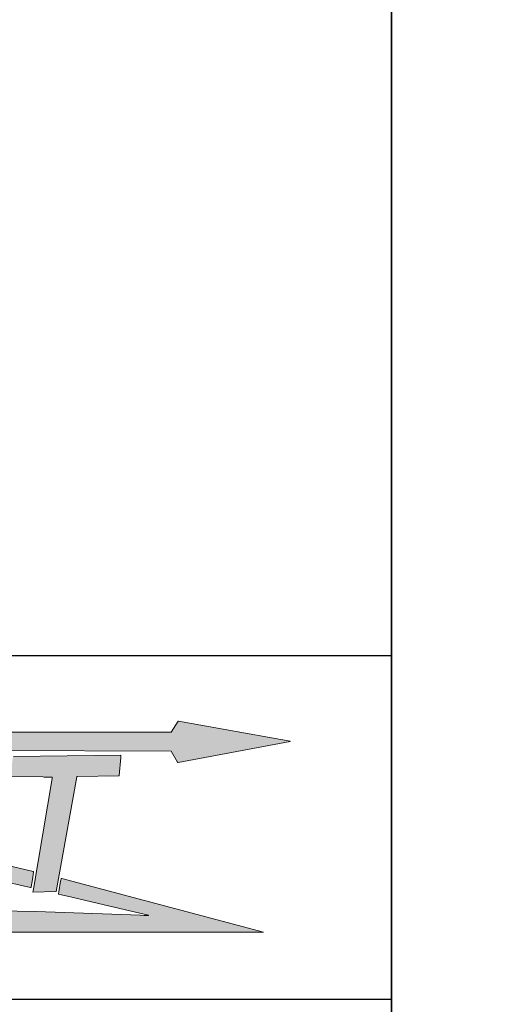
# Model space of a CAD drawing. Units: millimetres. Extents: x 0 to 23234, y 0 to 22576.
# Drawn here: x 14782 to 15352, y 6392 to 7537 of the extents above; entities that cross this region are included whole.
import ezdxf
from ezdxf import colors
from ezdxf.entities.mleader import LeaderData, LeaderLine
from ezdxf.math import Vec2, Vec3

# ---------------------------------------------------------------- set-up
doc = ezdxf.new("R2010")
doc.units = ezdxf.units.MM
doc.header["$LTSCALE"] = 25
for name, color, linetype in [('Default', 7, 'Continuous'), ('Domyślne', 7, 'Continuous'), ('Obrys', 7, 'Continuous')]:
    doc.layers.add(name, color=color, linetype=linetype)

# ---------------------------------------------------------------- blocks, each defined once
blk = doc.blocks.new('_DOT')
at = {"color": 0}
blk.add_line((0, 0), (-1, 0), dxfattribs=at)
at = {"color": 0, "const_width": 0.333}
blk.add_lwpolyline([(-0.1665, 0, 1), (0.1665, 0, 1)], format="xyb", close=True, dxfattribs=at)
blk = doc.blocks.new('Logo-JAKMET')
at = {"layer": 'Obrys', "linetype": 'Continuous', "lineweight": 5}
h = blk.add_hatch(color=22, dxfattribs=at)
edge = h.paths.add_edge_path()
edge.add_line((66937.50023299582, 13926.47525501042), (10887.49836084697, 13912.50037954364))
edge.add_line((10887.49836084696, 13912.50037954364), (18293.58875001477, 12202.19622500367))
edge.add_arc((18317.0518470338, 12303.7979295142), 104.2757080108804, 256.9965225449629, 270.9331156904519)
edge.add_arc((18318.45575437281, 12217.60191493707), 18.06826120494371, 270.9331156904584, 312.5890105468746)
edge.add_arc((18296.62201612912, 12241.355069169), 50.33162218392364, 312.5890105468731, 343.718832420316)
edge.add_arc((18223.20929989287, 12262.79625904012), 126.8113680534898, 343.7188324203142, 358.9686059819269)
edge.add_arc((18496.6146291966, 12257.87409747076), 146.6382649069484, 166.7893069023211, 178.9686059819281, ccw=False)
edge.add_arc((18393.58767685912, 12282.05913754387), 40.81072089647957, 135.0348344833889, 166.78930690232, ccw=False)
edge.add_arc((18408.95932810038, 12266.70616615124), 62.53631392557315, 108.3396340473409, 135.0348344833845, ccw=False)
edge.add_arc((18473.96854607349, 12070.59162174252), 269.1449123674447, 96.39666172928361, 108.33963404734129, ccw=False)
edge.add_line((18443.9828338157, 12338.06094879456), (20155.31087499994, 12381.09235000225))
edge.add_line((20155.31087499994, 12381.09235000225), (20140.74755, 12309.296175))
edge.add_arc((21996.71394678879, 11932.82706887394), 1893.763515826758, 168.533547005081, 172.1661949259913)
edge.add_line((20120.6238, 12190.947225), (20073.09455000001, 11803.73144999999))
edge.add_arc((20090.38860548571, 11801.60867107475), 17.42384990489301, 173.0021674650651, 227.818987807348)
edge.add_arc((20101.23543126947, 11813.57902283289), 33.57757860128914, 227.8189878073434, 256.5583836036897)
edge.add_line((20093.430175, 11780.921225), (23476.26047499638, 10996.45377500167))
edge.add_arc((23972.63277981662, 13136.94191485813), 2197.288088043696, 256.9440611157394, 260.4440866531369)
edge.add_arc((23613.8730440843, 11005.85597880751), 36.21524919363313, 260.4440866531385, 322.0735552883385)
edge.add_line((23642.43965, 10983.59629999999), (24346.94685, 12126.376))
edge.add_arc((24339.10630287131, 12131.20958420185), 9.210739140456916, 328.346766701983, 407.0717180140942)
edge.add_arc((24324.42613822584, 12115.42747523532), 30.76490805156751, 47.07171801380108, 74.11252541133392)
edge.add_line((24332.84800000018, 12145.01720000044), (22102.533175, 12686.050375))
edge.add_arc((22146.27629592289, 12866.37375551376), 185.5531788679084, 243.1603705289457, 256.3644939452377, ccw=False)
edge.add_arc((22065.41180323298, 12706.56402221609), 6.449250840988485, 90.55079155454928, 243.1603705289558, ccw=False)
edge.add_line((22065.34980672615, 12713.01297506466), (66941.1120750001, 12619.03622504551))
edge.add_line((66941.1120750001, 12619.03622504552), (67379.9425750196, 11843.49777501109))
edge.add_arc((67422.63172287012, 11867.65299271283), 49.04934134545045, 209.5029076404531, 286.6464396614622)
edge.add_line((67436.68264331561, 11820.65927482356), (75161.10862498713, 13282.93422500258))
edge.add_arc((75159.50752208695, 13291.39200569564), 8.607995396659868, 280.7195468930832, 449.9921442633777)
edge.add_line((75159.50870231602, 13300.00000101139), (67447.58930030857, 14684.19827671907))
edge.add_arc((67442.16652138685, 14653.98581748328), 30.695263874222, 79.82443435554585, 137.1711352182528)
edge.add_line((67419.65499920477, 14674.85279123016), (66937.50023299582, 13926.47525501042))
h = blk.add_hatch(color=177, dxfattribs=at)
edge = h.paths.add_edge_path()
edge.add_line((59206.70922457107, 4069.773207577616), (60438.3804608806, 10838.3299171507))
edge.add_arc((60463.380288316, 10833.78070973675), 25.41036520584707, 140.3421265221746, 169.6867583800436, ccw=False)
edge.add_arc((60454.91317454145, 10840.79973310412), 14.41224242499108, 88.52008877805969, 140.3421265221893, ccw=False)
edge.add_line((60455.28539162192, 10855.20716820416), (63329.1639500002, 10900.83705000174))
edge.add_arc((63329.00583863559, 10910.79528006267), 9.959485184998321, 270.9096348142793, 319.084405827367)
edge.add_arc((63312.05673744465, 10925.48512839131), 32.38856619826608, 319.0844058273439, 353.9913396777048)
edge.add_line((63344.26736359418, 10922.09473262765), (63470.36050000125, 12166.00502499993))
edge.add_arc((62511.83994658316, 12263.16867388383), 963.4326265958283, 354.2117928746308, 363.6796662240725)
edge.add_line((63473.28641576386, 12325.00000000008), (63475, 12325))
edge.add_line((63475.00000000001, 12325), (63473.28753825189, 12324.98254339331))
edge.add_line((63473.28753825189, 12324.98254339331), (56049.76307500044, 12249.30812499991))
edge.add_arc((56049.98477994244, 12227.55926857591), 21.74998641004374, 90.58404530571713, 135.2372158985716)
edge.add_arc((56064.18795654974, 12213.47321566241), 41.75366388239001, 135.2372158983984, 171.5183144018916)
edge.add_line((56022.89095000017, 12219.63159999992), (55829.219975, 10878.54505))
edge.add_arc((55856.08665755821, 10874.66513888904), 27.14539264613828, 171.7825286592169, 217.6299335551694)
edge.add_arc((55838.34043534368, 10860.98393227908), 4.737719469484952, 217.6299335552177, 269.0789124916752)
edge.add_line((55838.26427499999, 10856.246825), (58088.6789, 10824.1931))
edge.add_line((58088.67889999995, 10824.1931), (58467.373175, 10814.11325000001))
edge.add_line((58467.373175, 10814.11325), (58703.9148, 10803.269225))
edge.add_arc((58702.90280502608, 10781.19449392715), 22.09791586928691, -0.46280630078177865, 87.3751675018326, ccw=False)
edge.add_arc((58300.41815767011, 10784.44563185816), 424.5956938198937, 351.1787299210758, 359.5371936991686, ccw=False)
edge.add_line((58719.99152980694, 10719.33274062973), (57435.199175, 3062.473500000002))
edge.add_arc((55401.444582701, 3403.729917236089), 2062.186626860441, 344.93445254349734, 350.47471755476124, ccw=False)
edge.add_line((57392.75199999999, 2867.718300000002), (58987.656025, 2907.768699999998))
edge.add_arc((58987.43808490603, 2916.447602909466), 8.681638877340385, 271.4384794913883, 334.9770623707661)
edge.add_arc((58980.84193800248, 2919.526652205537), 15.96104122512481, 334.9770623707287, 346.6285890530231)
edge.add_line((58996.37029763496, 2915.835462138029), (59206.70922457107, 4069.773207577616))
h = blk.add_hatch(color=22, dxfattribs=at)
edge = h.paths.add_edge_path()
edge.add_line((57407.38592500001, 4287.278924999991), (49508.60710000007, 6166.600675000033))
edge.add_arc((49482.51902952729, 6056.952660424881), 112.7088040982828, 76.6167003061102, 89.5723469603842)
edge.add_arc((49483.04346975589, 6127.214416845814), 42.44509046949793, 89.57234696038245, 116.1174182587732)
edge.add_arc((49479.68973112859, 6134.054984629274), 34.826630626434, 116.1174182587491, 146.4458568968549)
edge.add_arc((49512.10474127816, 6112.555879093824), 73.72321687539521, 146.445856896871, 163.6018338629873)
edge.add_line((49441.38036288931, 6133.368735888786), (49225.92767500014, 5051.243499999991))
edge.add_arc((49242.31448713618, 5047.980862179798), 16.70845347504677, 168.7395798687243, 225.4157919863216)
edge.add_arc((49244.26592908309, 5049.960834662897), 19.48845647971446, 225.4157919863347, 256.0555584665046)
edge.add_line((49239.56958315623, 5031.046705793267), (50158.05957500001, 4813.362625))
edge.add_line((50158.059575, 4813.362625), (51076.17775, 4600))
edge.add_line((51076.17775, 4600), (54041.91493395418, 4592.877766861392))
edge.add_arc((54041.87692287602, 4577.049744149298), 15.82806835375009, -1.0367703233321208, 89.8624041545591, ccw=False)
edge.add_line((54057.70240000002, 4576.763350000006), (54047.55375000001, 4487.628549999998))
edge.add_line((54047.55375000001, 4487.628549999998), (54033.960225, 4384.164624999999))
edge.add_line((54033.960225, 4384.164624999999), (54015.507575, 4263.659100000001))
edge.add_line((54015.507575, 4263.6591), (53997.142975, 4143.069725))
edge.add_line((53997.142975, 4143.069725), (53983.815975, 4039.335074999999))
edge.add_line((53983.815975, 4039.335074999999), (53974.1263, 3950.35645))
edge.add_arc((53988.83322075715, 3948.754882405681), 14.79386822018997, 173.785042695398, 225.2861465363111)
edge.add_arc((54034.91115562886, 3995.295376004548), 80.2858038036311, 225.2861465362556, 256.1802202509476)
edge.add_line((54015.73339004344, 3917.333695676673), (57241.28567500095, 3174.702875000435))
edge.add_arc((57246.94502185183, 3199.283755106634), 25.22395436036659, 257.0345191336555, 315.0042532338123)
edge.add_arc((57204.24047706804, 3241.98196019372), 85.61281809242791, 315.0042532338052, 350.9412739995132)
edge.add_line((57288.78548778212, 3228.502502300844), (57367.89329999999, 3730.695699999914))
edge.add_line((57367.89329999998, 3730.695699999914), (57446.54852499999, 4240.006125000002))
edge.add_arc((57410.30652863365, 4245.603148423673), 36.67163715767416, 351.220896673919, 408.2062149963351)
edge.add_arc((57392.61852573457, 4225.815874518018), 63.21220337572988, 48.20621499633999, 76.48992925151478)
h = blk.add_hatch(color=22, dxfattribs=at)
edge = h.paths.add_edge_path()
edge.add_line((363.0279996048591, 87.51101618551773), (73312.51410523873, 87.51101618552667))
edge.add_line((73312.51410523872, 87.51101618552666), (59387.49999989737, 3818.707300366729))
edge.add_arc((59405.93977853667, 3752.814879936471), 68.42394687844497, 105.6341030446911, 162.3984189705938)
edge.add_arc((60428.28748970113, 3428.476032890655), 1140.986546555042, 162.3984189706089, 170.4691945051367)
edge.add_line((59303.05029999998, 3617.398150000008), (59182.05720122254, 2896.752327664942))
edge.add_line((59182.05720122254, 2896.752327664942), (59157.338225, 2738.243525000002))
edge.add_arc((59164.01015728627, 2737.205534944774), 6.75219251760066, 171.1570625497007, 224.9998659473232)
edge.add_arc((59167.88079686296, 2741.076156409545), 12.22609069496541, 224.999865947327, 256.88321952172)
edge.add_line((59165.10625001418, 2729.169049982481), (60092.06109415511, 2513.173698170809))
edge.add_line((60092.06109415511, 2513.173698170809), (62326.37132170852, 1994.4613859995))
edge.add_line((62326.37132170852, 1994.4613859995), (64775.45252334844, 1419.883702543937))
edge.add_line((64775.45252334845, 1419.883702543937), (65376.53300022099, 1272.190274511782))
edge.add_arc((65374.3556726367, 1263.268784041999), 9.183340765306127, -85.97664494542909, 76.28483003137251, ccw=False)
edge.add_arc((65310.95803685816, 2164.61716481509), 912.7585527673737, 269.29644589944706, 274.0233550545769, ccw=False)
edge.add_line((65299.75024999999, 1251.927425000003), (65078.90624999972, 1256.213125000011))
edge.add_line((65078.90624999972, 1256.213125000011), (64815.68577499998, 1263.197424999996))
edge.add_line((64815.68577499998, 1263.197424999996), (57613.06698176287, 1516.300460254431))
edge.add_line((57613.06698176287, 1516.300460254431), (47418.53809999979, 1775.31279999954))
edge.add_line((47418.53809999979, 1775.31279999954), (35330.65217499963, 2065.699574999513))
edge.add_line((35330.65217499963, 2065.699574999513), (21650.00000155519, 2362.348824965466))
edge.add_line((21650.00000155519, 2362.348824965466), (15902.03422499952, 2479.438925000466))
edge.add_line((15902.03422499952, 2479.438925000466), (10186.66357778846, 2591.746549943252))
edge.add_line((10186.66357778846, 2591.746549943252), (538.2512514059708, 2768.031473423883))
edge.add_arc((515.2904954407426, 742.9218621446181), 2025.239771980135, 89.35040649832767, 92.78017410776397)
edge.add_arc((423.6016173763031, 2697.150472018584), 68.93868474598297, 95.4467168965322, 123.0031049577571)
edge.add_arc((390.7797805177381, 2747.685672913602), 8.680245467570893, 123.0031049577563, 247.7997907255169)
edge.add_line((387.5000003859309, 2739.648900945685), (446.6416482412552, 2715.513389527347))
edge.add_line((446.6416482412552, 2715.513389527347), (4164.315870606643, 1361.392083193967))
edge.add_arc((4129.584568751094, 1282.930261897025), 85.80513230462773, 50.271827899685206, 66.12331537722292, ccw=False)
edge.add_arc((4180.043927766537, 1343.648082770955), 6.857043765841178, -71.88197568703703, 50.27182789968418, ccw=False)
edge.add_line((4182.176299906458, 1337.131025285897), (363.0279996048589, 87.51101618551729))
at = {"layer": 'Obrys', "color": 22, "linetype": 'Continuous', "lineweight": 18}
for p, q in [((67419.65499920477, 14674.85279123016), (66937.50023299582, 13926.47525501042)), ((75159.50870231602, 13300.00000101139), (67447.58930030857, 14684.19827671907)), ((66937.50023299582, 13926.47525501042), (10887.49836084697, 13912.50037954364)), ((67436.68264331561, 11820.65927482355), (75161.10862498713, 13282.93422500258)), ((22065.34980672615, 12713.0129750653), (66941.1120750001, 12619.03622504552)), ((66941.1120750001, 12619.03622504552), (67379.9425750196, 11843.49777501109)), ((57407.38592500001, 4287.278924999991), (49508.60710000007, 6166.600675000033)), ((57367.89329999998, 3730.695699999914), (57446.54852499999, 4240.006125000002)), ((54015.73339004344, 3917.333695676673), (57241.28567500095, 3174.702875000435)), ((57288.78548778212, 3228.502502300844), (57367.89329999999, 3730.695699999914)), ((59182.05720122254, 2896.752327664942), (59303.05029999998, 3617.398150000005)), ((59387.49999989737, 3818.707300366729), (73312.51410523872, 87.51101618552684)), ((59157.338225, 2738.243525000002), (59182.05720122254, 2896.752327664942)), ((60092.06109415511, 2513.173698170809), (59165.10625001418, 2729.16904998248)), ((62326.37132170852, 1994.4613859995), (60092.06109415511, 2513.173698170809)), ((47418.53809999979, 1775.31279999954), (57613.06698176288, 1516.300460254431)), ((57613.06698176287, 1516.300460254431), (64815.68577499998, 1263.197424999996)), ((64775.45252334845, 1419.883702543937), (62326.37132170852, 1994.4613859995)), ((65376.53300022098, 1272.190274511782), (64775.45252334844, 1419.883702543937)), ((64815.68577499998, 1263.197424999996), (65078.90624999998, 1256.213125000005)), ((73312.51410523872, 87.51101618552666), (363.0279996048484, 87.51101618551772))]:
    blk.add_line(p, q, dxfattribs=at)
at = {"layer": 'Obrys', "color": 177, "linetype": 'Continuous', "lineweight": 18}
for p, q in [((63475.00000000001, 12325), (56049.76307500044, 12249.30812499991)), ((63473.28641576386, 12325.00000000008), (63475, 12325)), ((63344.26736359418, 10922.09473262765), (63470.36050000125, 12166.00502499993)), ((60455.28539162192, 10855.20716820416), (63329.1639500002, 10900.83705000174)), ((55838.26427499999, 10856.246825), (58088.6789, 10824.1931)), ((58719.99152980694, 10719.33274062973), (57435.199175, 3062.473500000002)), ((58467.373175, 10814.11325), (58703.9148, 10803.269225)), ((59206.70922457107, 4069.773207577616), (60438.3804608806, 10838.3299171507)), ((58996.37029763496, 2915.835462138029), (59206.70922457107, 4069.773207577616)), ((57392.752, 2867.7183), (58987.656025, 2907.768699999998))]:
    blk.add_line(p, q, dxfattribs=at)
at = {"layer": 'Obrys', "color": 22, "linetype": 'Continuous', "lineweight": 18}
for centre, radius, start, end in [((67442.16652138685, 14653.98581748328), 30.695263874222, 79.82443435554585, 137.1711352182528), ((75159.50752208695, 13291.39200569564), 8.607995396659868, 280.7195468930832, 89.9921442633777), ((67422.63172287012, 11867.65299271283), 49.04934134545045, 209.5029076404531, 286.6464396614622), ((57392.61852573457, 4225.815874518018), 63.21220337572988, 48.20621499633999, 76.48992925151478), ((57410.30652863365, 4245.603148423673), 36.67163715767416, 351.220896673919, 48.2062149963351), ((60428.28748970113, 3428.476032890655), 1140.986546555042, 162.3984189706089, 170.4691945051367), ((59405.93977853667, 3752.814879936471), 68.42394687844497, 105.6341030446911, 162.3984189705938), ((57246.94502185183, 3199.283755106634), 25.22395436036659, 257.0345191336555, 315.0042532338123), ((57204.24047706804, 3241.98196019372), 85.61281809242791, 315.0042532338052, 350.9412739995132), ((59164.01015728627, 2737.205534944774), 6.75219251760066, 171.1570625497007, 224.9998659473232), ((59167.88079686296, 2741.076156409545), 12.22609069496541, 224.999865947327, 256.88321952172), ((65490.10633207631, 16753.29671596788), 15502.5380287534, 268.4800687012381, 269.2964458994486), ((65310.95803685816, 2164.61716481509), 912.7585527673737, 269.2964458994471, 274.0233550545769), ((65374.3556726367, 1263.268784041999), 9.183340765306127, 274.0233550545709, 76.28483003137245)]:
    blk.add_arc(centre, radius, start, end, dxfattribs=at)
at = {"layer": 'Obrys', "color": 177, "linetype": 'Continuous', "lineweight": 18}
for centre, radius, start, end in [((62511.83994658316, 12263.16867388383), 963.4326265958283, 354.2117928746308, 3.679666224072433), ((63329.00583863559, 10910.79528006267), 9.959485184998321, 270.9096348142793, 319.084405827367), ((63312.05673744465, 10925.48512839131), 32.38856619826608, 319.0844058273439, 353.9913396777048), ((57870.56895474441, -4488.779437862514), 15314.52578089022, 87.76662860585401, 89.18396416478791), ((58702.90280502608, 10781.19449392715), 22.09791586928691, 359.5371936992182, 87.3751675018326), ((58300.41815767011, 10784.44563185816), 424.5956938198937, 351.1787299210758, 359.5371936991686), ((60463.380288316, 10833.78070973675), 25.41036520584707, 140.3421265221747, 169.6867583800436), ((60454.91317454145, 10840.79973310412), 14.41224242499108, 88.52008877805967, 140.3421265221893), ((55401.444582701, 3403.729917236089), 2062.186626860441, 344.9344525434973, 350.4747175547612), ((58987.43808490603, 2916.447602909466), 8.681638877340385, 271.4384794913883, 334.9770623707661), ((58980.84193800248, 2919.526652205537), 15.96104122512481, 334.9770623707287, 346.6285890530231)]:
    blk.add_arc(centre, radius, start, end, dxfattribs=at)

msp = doc.modelspace()

# ---------------------------------------------------------------- linework, layer by layer
at = {"layer": 'Default', "color": 7, "linetype": 'Continuous', "lineweight": 35}
msp.add_line((15214.16027790082, 5997.83297084925), (15214.16027790082, 10997.83297084925), dxfattribs=at)
at = {"layer": 'Default', "color": 7, "linetype": 'Continuous', "lineweight": 25}
for p, q in [((13714.16027790082, 6797.83297084925), (15214.16027790082, 6797.83297084925)), ((13714.16027790082, 6397.83297084925), (15214.16027790082, 6397.83297084925))]:
    msp.add_line(p, q, dxfattribs=at)

# ---------------------------------------------------------------- block references
at = {"layer": 'Domyślne', "color": 7, "xscale": 0.01682999883550559, "yscale": 0.01682999883550559, "zscale": 0.01682999883550559}
msp.add_blockref('Logo-JAKMET', (13831.62065062511, 6474.26140913724), dxfattribs=at)

# ---------------------------------------------------------------- leaders
at = {"layer": 'Default', "color": 136, "linetype": 'Continuous', "lineweight": 25}
ml = msp.add_multileader_mtext('Standard', dxfattribs=at)
ml.set_content('{\\pxsm0.9;\\fArial|b0||i0||c0|p34;\\W1.;Obudowa blokowo-piętrowa ZLP\\P}', color=256)
ml.set_leader_properties()
ml.set_arrow_properties(name='DOT')
ml.build(insert=Vec2(0, 0))
ml.multileader.update_dxf_attribs({"leader_type": 0, "dogleg_length": 0, "arrow_head_size": 56.25000000000001})
ctx = ml.context
ctx.base_point, ctx.char_height, ctx.arrow_head_size = Vec3(13943.92382155935, 17302.34710089102), 56.25000000000001, 56.25000000000001
ctx.text_align_type = 1
notes = []
notes.append((ctx, [(0, (0, 0, 0), (0, 0), (1, 0), 1, [])]))
ctx.mtext.insert, ctx.mtext.alignment = Vec3(14509.60507155935, 17330.47210089102), 2
ml = msp.add_multileader_mtext('Standard', dxfattribs=at)
ml.set_content('{\\pxsm0.9;\\fArial|b0||i0||c0|p34;\\W1.;Obudowa blokowo-piętrowa ZLP\\P}', color=256)
ml.set_leader_properties()
ml.set_arrow_properties(name='DOT')
ml.build(insert=Vec2(0, 0))
ml.multileader.update_dxf_attribs({"leader_type": 0, "dogleg_length": 0, "arrow_head_size": 56.25000000000001})
ctx = ml.context
ctx.base_point, ctx.char_height, ctx.arrow_head_size = Vec3(21619.4623191963, 17301.11340065149), 56.25000000000001, 56.25000000000001
ctx.text_align_type = 1
notes.append((ctx, [(0, (0, 0, 0), (0, 0), (1, 0), 1, [])]))
ctx.mtext.insert, ctx.mtext.alignment = Vec3(22185.14356919631, 17329.23840065149), 2
ml = msp.add_multileader_mtext('Standard', dxfattribs=at)
ml.set_content('{\\pxsm0.9;\\fArial|b0||i0||c0|p34;\\W1.;Waga: 46,87 kg\\P}', color=256)
ml.set_leader_properties()
ml.set_arrow_properties(name='DOT')
ml.build(insert=Vec2(0, 0))
ml.multileader.update_dxf_attribs({"leader_type": 0, "dogleg_length": 0, "arrow_head_size": 62.5})
ctx = ml.context
ctx.base_point, ctx.char_height, ctx.arrow_head_size = Vec3(20699.49676473741, 17093.30780715459), 62.5, 62.5
ctx.text_align_type = 1
notes.append((ctx, [(0, (0, 0, 0), (0, 0), (1, 0), 1, [])]))
ctx.mtext.insert, ctx.mtext.alignment = Vec3(21003.55926473741, 17124.55780715459), 2
ml = msp.add_multileader_mtext('Standard', dxfattribs=at)
ml.set_content('{\\pxsm0.9;\\fArial|b0||i0||c0|p34;\\W1.;STANDARD E.ON\\P}', color=256)
ml.set_leader_properties()
ml.set_arrow_properties(name='DOT')
ml.build(insert=Vec2(0, 0))
ml.multileader.update_dxf_attribs({"leader_type": 0, "dogleg_length": 0, "arrow_head_size": 56.25000000000001})
ctx = ml.context
ctx.base_point, ctx.char_height, ctx.arrow_head_size = Vec3(21842.48495765789, 17084.63290482053), 56.25000000000001, 56.25000000000001
ctx.text_align_type = 1
notes.append((ctx, [(0, (0, 0, 0), (0, 0), (1, 0), 1, [])]))
ctx.mtext.insert, ctx.mtext.alignment = Vec3(22162.29745765789, 17112.75790482053), 2
ml = msp.add_multileader_mtext('Standard', dxfattribs=at)
ml.set_content('{\\pxsm0.9;\\fArial|b0||i0||c0|p34;\\W1.;Obudowa blokowo-piętrowa ZLP\\P}', color=256)
ml.set_leader_properties()
ml.set_arrow_properties(name='DOT')
ml.build(insert=Vec2(0, 0))
ml.multileader.update_dxf_attribs({"leader_type": 0, "dogleg_length": 0, "arrow_head_size": 56.25000000000001})
ctx = ml.context
ctx.base_point, ctx.char_height, ctx.arrow_head_size = Vec3(13946.07593728079, 11802.02121682697), 56.25000000000001, 56.25000000000001
ctx.text_align_type = 1
notes.append((ctx, [(0, (0, 0, 0), (0, 0), (1, 0), 1, [])]))
ctx.mtext.insert, ctx.mtext.alignment = Vec3(14511.75718728079, 11830.14621682697), 2
ml = msp.add_multileader_mtext('Standard', dxfattribs=at)
ml.set_content('{\\pxsm0.9;\\fArial|b0||i0||c0|p34;\\W1.;Obudowa blokowo-piętrowa ZLP\\P}', color=256)
ml.set_leader_properties()
ml.set_arrow_properties(name='DOT')
ml.build(insert=Vec2(0, 0))
ml.multileader.update_dxf_attribs({"leader_type": 0, "dogleg_length": 0, "arrow_head_size": 56.25000000000001})
ctx = ml.context
ctx.base_point, ctx.char_height, ctx.arrow_head_size = Vec3(21620.30681645742, 11799.82354424679), 56.25000000000001, 56.25000000000001
ctx.text_align_type = 1
notes.append((ctx, [(0, (0, 0, 0), (0, 0), (1, 0), 1, [])]))
ctx.mtext.insert, ctx.mtext.alignment = Vec3(22185.98806645742, 11827.94854424679), 2
ml = msp.add_multileader_mtext('Standard', dxfattribs=at)
ml.set_content('{\\pxsm0.9;\\fArial|b0||i0||c0|p34;\\W1.;Waga: 64,95 kg\\P}', color=256)
ml.set_leader_properties()
ml.set_arrow_properties(name='DOT')
ml.build(insert=Vec2(0, 0))
ml.multileader.update_dxf_attribs({"leader_type": 0, "dogleg_length": 0, "arrow_head_size": 62.5})
ctx = ml.context
ctx.base_point, ctx.char_height, ctx.arrow_head_size = Vec3(20699.49676473741, 11593.30780715459), 62.5, 62.5
ctx.text_align_type = 1
notes.append((ctx, [(0, (0, 0, 0), (0, 0), (1, 0), 1, [])]))
ctx.mtext.insert, ctx.mtext.alignment = Vec3(21003.55926473741, 11624.55780715459), 2
ml = msp.add_multileader_mtext('Standard', dxfattribs=at)
ml.set_content('{\\pxsm0.9;\\fArial|b0||i0||c0|p34;\\W1.;STANDARD E.ON\\P}', color=256)
ml.set_leader_properties()
ml.set_arrow_properties(name='DOT')
ml.build(insert=Vec2(0, 0))
ml.multileader.update_dxf_attribs({"leader_type": 0, "dogleg_length": 0, "arrow_head_size": 56.25000000000001})
ctx = ml.context
ctx.base_point, ctx.char_height, ctx.arrow_head_size = Vec3(21843.329454919, 11583.34304841583), 56.25000000000001, 56.25000000000001
ctx.text_align_type = 1
notes.append((ctx, [(0, (0, 0, 0), (0, 0), (1, 0), 1, [])]))
ctx.mtext.insert, ctx.mtext.alignment = Vec3(22163.141954919, 11611.46804841583), 2
for ctx, leaders in notes:
    for number, flags, end, landing, length, lines in leaders:
        leader = LeaderData()
        leader.index, (leader.has_last_leader_line, leader.has_dogleg_vector, leader.attachment_direction) = number, flags
        leader.last_leader_point, leader.dogleg_vector, leader.dogleg_length = Vec3(end), Vec3(landing), length
        for number, points, colour, breaks in lines:
            line = LeaderLine()
            line.index, line.vertices, line.color, line.breaks = number, Vec3.list(points), colors.encode_raw_color(colour), breaks
            leader.lines.append(line)
        ctx.leaders.append(leader)

doc.saveas('drawing.dxf')
